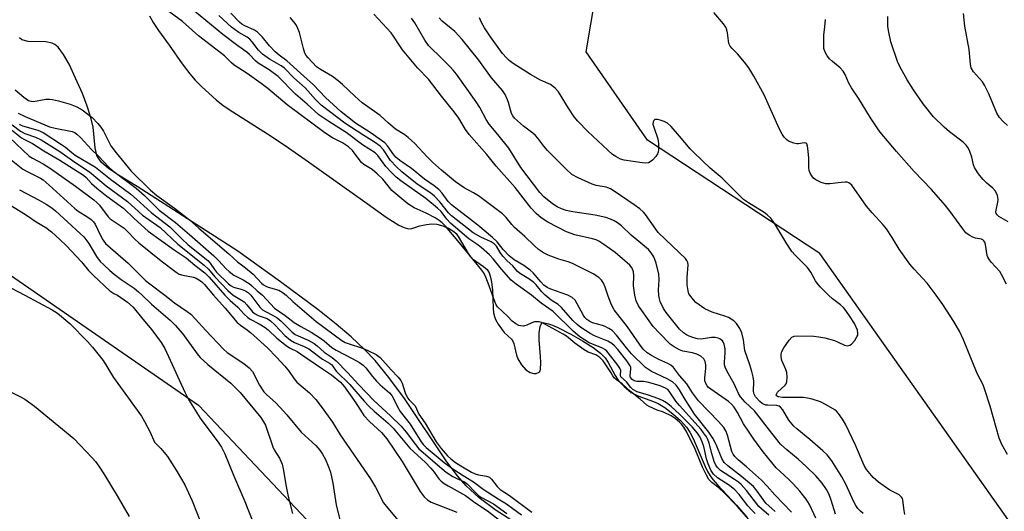
# Model space of a CAD drawing. Units: inches. Extents: x 1159771 to 1165771, y 545460 to 549460.
# Drawn here: x 1163809 to 1164094, y 545937 to 546080 of the extents above; entities that cross this region are included whole.
import ezdxf

# ---------------------------------------------------------------- set-up
doc = ezdxf.new("R2010")
doc.units = ezdxf.units.IN
doc.header["$MEASUREMENT"] = 0
for name, color, linetype in [('HYDRO-Stream Poly Centerlines', 142, 'Continuous'), ('HYDRO-Water Body', 4, 'Continuous'), ('NTRL-Pasture Land', 2, 'Continuous'), ('Undefined', 1, 'Continuous')]:
    doc.layers.add(name, color=color, linetype=linetype)

msp = doc.modelspace()

# ---------------------------------------------------------------- linework, layer by layer
at = {"layer": 'HYDRO-Stream Poly Centerlines'}
for points in [[(1163846.52, 546080.83), (1163847.65, 546078.92), (1163849.19, 546076.65), (1163852.29, 546072.34), (1163856.02, 546066.97), (1163858.22, 546064.06), (1163859.79, 546062.28), (1163861.72, 546060.32), (1163865.87, 546056.5), (1163867.91, 546054.92), (1163870.65, 546053.03), (1163880.69, 546046.72), (1163885.79, 546043.31), (1163892.57, 546038.63), (1163908.89, 546027.01), (1163915.07, 546022.61), (1163918.73, 546020.32), (1163920.3, 546019.58), (1163921.58, 546019.21), (1163922.49, 546019.32), (1163924.79, 546020.1), (1163926.7, 546020.52), (1163928.29, 546020.7), (1163929.76, 546020.54), (1163931.44, 546020.06), (1163933.07, 546019.38), (1163934.62, 546018.47), (1163935.3, 546017.83), (1163935.95, 546016.99), (1163938.8, 546012.09), (1163939.41, 546011.21), (1163940.05, 546010.53), (1163943.28, 546008.36), (1163944.32, 546007.46), (1163944.85, 546006.49), (1163945.24, 546005.22), (1163945.51, 546003.82), (1163945.8, 546001.6), (1163946.02, 545996.16), (1163946.15, 545994.92), (1163946.38, 545993.88), (1163946.75, 545992.98), (1163947.51, 545991.61), (1163948.41, 545990.3), (1163949.27, 545989.26), (1163951.36, 545987.33), (1163951.65, 545986.88), (1163952, 545986.02), (1163952.81, 545982.67), (1163953.17, 545981.58), (1163954.2, 545979.91), (1163955.5, 545978.43), (1163956.77, 545977.65), (1163957.79, 545977.33), (1163958.45, 545977.4), (1163959.39, 545977.76), (1163959.54, 545977.94), (1163959.73, 545978.49), (1163959.79, 545980.56), (1163959.74, 545982.29), (1163959.34, 545987.1), (1163959.34, 545989.13), (1163959.64, 545991), (1163959.89, 545991.66), (1163960.21, 545992.03), (1163960.84, 545992.04), (1163962.01, 545991.76), (1163963.23, 545991.36), (1163964.53, 545990.79), (1163968.48, 545988.71), (1163971.94, 545986.8), (1163975.03, 545984.86), (1163977.14, 545983.26), (1163978.48, 545981.91), (1163979.36, 545980.57), (1163981.35, 545976.8), (1163982.22, 545975.42), (1163982.99, 545974.53), (1163983.98, 545973.56), (1163985.98, 545971.91), (1163986.71, 545971.48), (1163987.87, 545970.94), (1163992.49, 545969.26), (1163993.84, 545968.67), (1163995.69, 545967.55), (1163998.03, 545965.74), (1164000.25, 545963.73), (1164001.99, 545961.84), (1164002.98, 545960.37), (1164003.93, 545958.59), (1164007.4, 545950.49), (1164008.11, 545949.03), (1164008.83, 545947.8), (1164009.66, 545946.67), (1164010.97, 545945.12), (1164016.47, 545939.28), (1164019.49, 545935.76)], [(1163952.52, 545934.11), (1163946.92, 545937.74), (1163941.97, 545941.4), (1163938.21, 545944.82), (1163935.72, 545947.73), (1163932.67, 545951.85), (1163920.4, 545970.14), (1163915.85, 545976.16), (1163911.84, 545981.09), (1163908.78, 545984.34), (1163904.95, 545987.93), (1163900.62, 545991.63), (1163895.26, 545995.91), (1163884.49, 546003.92), (1163872.1, 546012.75), (1163842.96, 546031.45), (1163837.56, 546034.71), (1163834.68, 546036.68), (1163832.62, 546038.53), (1163831.77, 546039.62), (1163831.36, 546040.45), (1163830.86, 546042.65), (1163830.28, 546048.61), (1163829.62, 546051.46), (1163828.56, 546054.73), (1163827.16, 546058.34), (1163825.65, 546061.72), (1163823.28, 546066.84), (1163821.7, 546069.71), (1163820.15, 546071.75), (1163819.19, 546072.57), (1163818.44, 546072.96), (1163816.54, 546073.28), (1163811.45, 546073.42), (1163809.65, 546073.89), (1163808.89, 546074.46)]]:
    msp.add_lwpolyline(points, dxfattribs=at)
at = {"layer": 'HYDRO-Water Body'}
for points in [[(1163846.52, 546080.83, 0), (1163847.65, 546078.92, 0), (1163849.19, 546076.65, 0), (1163852.29, 546072.34, 0), (1163856.02, 546066.97, 0), (1163858.22, 546064.06, 0), (1163859.79, 546062.28, 0), (1163861.72, 546060.32, 0), (1163865.87, 546056.5, 0), (1163867.91, 546054.92, 0), (1163870.65, 546053.03, 0), (1163880.69, 546046.72, 0), (1163885.79, 546043.31, 0), (1163892.57, 546038.63, 0), (1163908.89, 546027.01, 0), (1163915.07, 546022.61, 0), (1163918.73, 546020.32, 0), (1163920.3, 546019.58, 0), (1163921.58, 546019.21, 0), (1163922.49, 546019.32, 0), (1163924.79, 546020.1, 0), (1163926.7, 546020.52, 0), (1163928.29, 546020.7, 0), (1163929.76, 546020.54, 0), (1163931.44, 546020.06, 0), (1163933.07, 546019.38, 0), (1163934.62, 546018.47, 0), (1163935.3, 546017.83, 0), (1163935.95, 546016.99, 0), (1163938.8, 546012.09, 0), (1163939.41, 546011.21, 0), (1163940.05, 546010.53, 0), (1163943.28, 546008.36, 0), (1163944.32, 546007.46, 0), (1163944.85, 546006.49, 0), (1163945.24, 546005.22, 0), (1163945.51, 546003.82, 0), (1163945.8, 546001.6, 0), (1163946.02, 545996.16, 0), (1163946.15, 545994.92, 0), (1163946.38, 545993.88, 0), (1163946.75, 545992.98, 0), (1163947.51, 545991.61, 0), (1163948.41, 545990.3, 0), (1163949.27, 545989.26, 0), (1163951.36, 545987.33, 0), (1163951.65, 545986.88, 0), (1163952, 545986.02, 0), (1163952.81, 545982.67, 0), (1163953.17, 545981.58, 0), (1163954.2, 545979.91, 0), (1163955.5, 545978.43, 0), (1163956.77, 545977.65, 0), (1163957.79, 545977.33, 0), (1163958.45, 545977.4, 0), (1163959.39, 545977.76, 0), (1163959.54, 545977.94, 0), (1163959.73, 545978.49, 0), (1163959.79, 545980.56, 0), (1163959.74, 545982.29, 0), (1163959.34, 545987.1, 0), (1163959.34, 545989.13, 0), (1163959.64, 545991, 0), (1163959.89, 545991.66, 0), (1163960.21, 545992.03, 0), (1163960.84, 545992.04, 0), (1163962.01, 545991.76, 0), (1163963.23, 545991.36, 0), (1163964.53, 545990.79, 0), (1163968.48, 545988.71, 0), (1163971.94, 545986.8, 0), (1163975.03, 545984.86, 0), (1163977.14, 545983.26, 0), (1163978.48, 545981.91, 0), (1163979.36, 545980.57, 0), (1163981.35, 545976.8, 0), (1163982.22, 545975.42, 0), (1163982.99, 545974.53, 0), (1163983.98, 545973.56, 0), (1163985.98, 545971.91, 0), (1163986.71, 545971.48, 0), (1163987.87, 545970.94, 0), (1163992.49, 545969.26, 0), (1163993.84, 545968.67, 0), (1163995.69, 545967.55, 0), (1163998.03, 545965.74, 0), (1164000.25, 545963.73, 0), (1164001.99, 545961.84, 0), (1164002.98, 545960.37, 0), (1164003.93, 545958.59, 0), (1164007.4, 545950.49, 0), (1164008.11, 545949.03, 0), (1164008.83, 545947.8, 0), (1164009.66, 545946.67, 0), (1164010.97, 545945.12, 0), (1164016.47, 545939.28, 0), (1164019.49, 545935.76, 0)], [(1163952.52, 545934.11, 0), (1163946.92, 545937.74, 0), (1163941.97, 545941.4, 0), (1163938.21, 545944.82, 0), (1163935.72, 545947.73, 0), (1163932.67, 545951.85, 0), (1163920.4, 545970.14, 0), (1163915.85, 545976.16, 0), (1163911.84, 545981.09, 0), (1163908.78, 545984.34, 0), (1163904.95, 545987.93, 0), (1163900.62, 545991.63, 0), (1163895.26, 545995.91, 0), (1163884.49, 546003.92, 0), (1163872.1, 546012.75, 0), (1163842.96, 546031.45, 0), (1163837.56, 546034.71, 0), (1163834.68, 546036.68, 0), (1163832.62, 546038.53, 0), (1163831.77, 546039.62, 0), (1163831.36, 546040.45, 0), (1163830.86, 546042.65, 0), (1163830.28, 546048.61, 0), (1163829.62, 546051.46, 0), (1163828.56, 546054.73, 0), (1163827.16, 546058.34, 0), (1163825.65, 546061.72, 0), (1163823.28, 546066.84, 0), (1163821.7, 546069.71, 0), (1163820.15, 546071.75, 0), (1163819.19, 546072.57, 0), (1163818.44, 546072.96, 0), (1163816.54, 546073.28, 0), (1163811.45, 546073.42, 0), (1163809.65, 546073.89, 0), (1163808.89, 546074.46, 0)]]:
    msp.add_polyline3d(points, dxfattribs=at)
at = {"layer": 'NTRL-Pasture Land'}
for points in [[(1164995.58, 546378.76, 0), (1164948.52, 546277.51, 0), (1164896.87, 546144.82, 0), (1164848.62, 546016.92, 0), (1164805.08, 545909.73, 0), (1164777.8, 545877.96, 0), (1164691.03, 545848.56, 0), (1164563.61, 545825.95, 0), (1164439.9, 545801.9, 0), (1164342.46, 545767.24, 0), (1164244.48, 545741.18, 0), (1164205.05, 545760.98, 0), (1164156.55, 545820.9, 0), (1164104.09, 545922.39, 0), (1164040.55, 546012.11, 0), (1163990.7, 546044.89, 0), (1163972.94, 546070.43, 0), (1163978.23, 546101.95, 0), (1164056.74, 546187.19, 0), (1164087.95, 546239.93, 0), (1164081.65, 546356.55, 0)], [(1163806.38, 546005.79, 0), (1163860.77, 545968.21, 0), (1163997.56, 545823.47, 0), (1164005.76, 545791.54, 0), (1163976.78, 545762.5, 0), (1163913.82, 545738.76, 0), (1163884.41, 545731.04, 0), (1163842.38, 545709.12, 0), (1163825.54, 545690.86, 0), (1163820.61, 545670.62, 0), (1163764.38, 545726.56, 0)]]:
    msp.add_polyline3d(points, dxfattribs=at)
at = {"layer": 'Undefined'}
for points, elevation in [([(1163945.83, 546000), (1163944.86, 546002.73), (1163943.89, 546005.2), (1163943.39, 546006.25), (1163942.78, 546007.23), (1163936.33, 546015.15), (1163932.23, 546019.99), (1163931.31, 546020.98), (1163930.43, 546021.66), (1163929.26, 546022.38), (1163926.6, 546023.74), (1163923.15, 546025.28), (1163921.38, 546026.41), (1163916.75, 546030.35), (1163916.02, 546031.14), (1163914.13, 546033.55), (1163912.5, 546035.17), (1163911.06, 546036.35), (1163908.64, 546037.85), (1163907.96, 546038.41), (1163907.21, 546039.29), (1163905.28, 546041.88), (1163904.18, 546042.99), (1163902.46, 546044.08), (1163899.49, 546045.58), (1163897.33, 546046.98), (1163886.44, 546055.1), (1163880.77, 546059.81), (1163878.9, 546061.26), (1163874.85, 546064.21), (1163871.07, 546066.57), (1163870.31, 546067.21), (1163869.09, 546068.54), (1163868.31, 546069.25), (1163860.71, 546075.08), (1163856.09, 546079.19), (1163849.69, 546083.95)], 188), ([(1163957.15, 546000), (1163952.69, 546003.19), (1163951.26, 546004.4), (1163948.44, 546007.54), (1163946.04, 546010.55), (1163944.97, 546011.66), (1163942.61, 546013.82), (1163941.3, 546014.81), (1163939.01, 546016.34), (1163933.82, 546020.8), (1163932.67, 546022.02), (1163931.01, 546024.19), (1163929.97, 546025.21), (1163926.52, 546028.02), (1163919.27, 546033.11), (1163917.97, 546034.2), (1163916.38, 546035.72), (1163914.95, 546037.25), (1163912.64, 546040.45), (1163911.87, 546041.22), (1163908.19, 546043.52), (1163903.49, 546047.1), (1163898.44, 546050.23), (1163895.59, 546052.17), (1163892.18, 546055.3), (1163888.84, 546058.22), (1163883.79, 546063.33), (1163881.16, 546065.2), (1163877.99, 546067.12), (1163877.23, 546067.8), (1163875.55, 546069.65), (1163874.78, 546070.34), (1163872.11, 546072.19), (1163867.83, 546075.47), (1163859.61, 546082.17)], 190), ([(1163961.13, 546000), (1163960.13, 546000.97), (1163958.47, 546003.06), (1163957.78, 546003.74), (1163956.4, 546004.71), (1163953.94, 546006.18), (1163953.11, 546006.83), (1163951.73, 546008.55), (1163950.06, 546009.99), (1163948.85, 546011.27), (1163948.06, 546012.35), (1163946.97, 546014.22), (1163946.35, 546014.91), (1163945.43, 546015.48), (1163942.43, 546016.77), (1163940.25, 546018.03), (1163933.99, 546022.97), (1163933.08, 546023.88), (1163930.6, 546027.05), (1163929.05, 546028.64), (1163927.95, 546029.5), (1163924.05, 546032.14), (1163919.62, 546035.76), (1163917.94, 546037.27), (1163916.32, 546038.99), (1163914.33, 546042.08), (1163913.34, 546043.15), (1163911.67, 546044.34), (1163908.56, 546046.22), (1163903.12, 546049.78), (1163896.24, 546054.99), (1163894.59, 546056.62), (1163891.63, 546060.02), (1163888.36, 546062.92), (1163885.6, 546065.68), (1163884.63, 546066.41), (1163881.32, 546068.27), (1163879.25, 546069.76), (1163878.07, 546070.94), (1163876.33, 546073.28), (1163875.57, 546074.14), (1163874.87, 546074.65), (1163872.42, 546076.07), (1163870.29, 546077.59), (1163866.64, 546080.97)], 192), ([(1163967.69, 546000), (1163962.71, 546001.72), (1163961.69, 546002.28), (1163960.74, 546002.97), (1163959.8, 546003.9), (1163957.59, 546006.49), (1163956.77, 546007.27), (1163954.94, 546008.64), (1163952.09, 546010.3), (1163950.72, 546011.43), (1163948.89, 546013.27), (1163947.16, 546015.5), (1163945.85, 546016.75), (1163941.6, 546020.24), (1163934.01, 546026.15), (1163933.06, 546027.14), (1163931.26, 546029.54), (1163930.28, 546030.59), (1163928.98, 546031.62), (1163926.2, 546033.59), (1163922.44, 546036.67), (1163919.06, 546039.04), (1163917.97, 546039.9), (1163917.25, 546040.65), (1163915.47, 546043.26), (1163914.7, 546044.07), (1163910.42, 546047.08), (1163906.17, 546049.84), (1163903.87, 546051.58), (1163902.05, 546053.12), (1163897.52, 546057.21), (1163894.01, 546060.91), (1163891.24, 546063.35), (1163887.33, 546067), (1163886.32, 546067.86), (1163884.08, 546069.48), (1163882.96, 546070.44), (1163881.31, 546072.15), (1163879.23, 546074.69), (1163877.84, 546076.1), (1163876.91, 546076.72), (1163873.98, 546078.01), (1163873.28, 546078.47), (1163872.66, 546079.02), (1163870.14, 546081.61)], 194), ([(1163979.23, 546000), (1163978.44, 546002.39), (1163978, 546003.49), (1163977.43, 546004.38), (1163976.61, 546005.12), (1163974.94, 546006.21), (1163969.02, 546009.17), (1163967.77, 546009.66), (1163965, 546010.44), (1163961.95, 546011.63), (1163960.63, 546012.28), (1163959.21, 546013.27), (1163957.86, 546014.36), (1163955.19, 546017), (1163952.24, 546019.58), (1163951.4, 546020.49), (1163949.81, 546022.5), (1163948.7, 546023.56), (1163941.79, 546028.75), (1163940.3, 546029.65), (1163937.61, 546031.07), (1163935.12, 546032.82), (1163931.12, 546036.19), (1163928.49, 546038.53), (1163926.93, 546040.08), (1163923.35, 546043.9), (1163921.41, 546045.67), (1163920.49, 546046.38), (1163917.8, 546048.1), (1163915.61, 546049.89), (1163913.33, 546052.01), (1163908.14, 546055.71), (1163905.97, 546057.65), (1163902.47, 546061), (1163901.14, 546062.09), (1163899.51, 546063.27), (1163896.07, 546065.3), (1163894.91, 546066.12), (1163892.46, 546068.72), (1163891.96, 546069.33), (1163891.56, 546070.02), (1163891.1, 546071.42), (1163889.94, 546076.06), (1163889.54, 546077.16), (1163889.02, 546078.21), (1163888.38, 546079.1), (1163887.3, 546080.35)], 196), ([(1163987.09, 546000), (1163986.62, 546002.73), (1163986.75, 546005.68), (1163986.67, 546006.82), (1163986.31, 546007.86), (1163985.63, 546008.75), (1163981.33, 546012.36), (1163978.04, 546014.72), (1163976.59, 546015.66), (1163975.85, 546016.02), (1163974.81, 546016.37), (1163969.64, 546017.5), (1163967.26, 546018.39), (1163961.85, 546021.15), (1163959.98, 546022.4), (1163958.44, 546023.64), (1163957.03, 546025.16), (1163952.39, 546031.19), (1163946.89, 546037.37), (1163944.18, 546040.72), (1163939.13, 546046.5), (1163938.07, 546047.96), (1163936.14, 546051.22), (1163934.78, 546053.11), (1163931.04, 546057.63), (1163927.33, 546062.51), (1163924.16, 546065.82), (1163919.84, 546071.04), (1163918.8, 546072.45), (1163917.17, 546075.01), (1163916.5, 546075.93), (1163911.5, 546081.37)], 198), ([(1163993.95, 546000), (1163993.91, 546001.43), (1163994.06, 546004.57), (1163993.99, 546006.15), (1163993.23, 546009.28), (1163992.87, 546010.39), (1163992.52, 546011.14), (1163991.79, 546012.28), (1163990.98, 546013.21), (1163986, 546017.42), (1163983.14, 546020.11), (1163982.02, 546020.97), (1163981.05, 546021.56), (1163979.99, 546022.03), (1163978.63, 546022.49), (1163975.59, 546023.14), (1163969.12, 546024.11), (1163967.2, 546024.56), (1163965.86, 546025), (1163964.58, 546025.6), (1163963.21, 546026.5), (1163960.67, 546028.52), (1163959.51, 546029.72), (1163954.09, 546036.94), (1163950.56, 546042.57), (1163947.41, 546046.5), (1163944.88, 546049.47), (1163944.04, 546050.85), (1163942.16, 546054.3), (1163941.1, 546056.01), (1163935.38, 546064.02), (1163934.51, 546065.16), (1163933.54, 546066.22), (1163930.45, 546069.27), (1163928.25, 546071.28), (1163927.37, 546072.24), (1163926.29, 546073.8), (1163923.33, 546078.83), (1163922.44, 546080.22)], 200), ([(1164000, 546012.27), (1163993.81, 546018.2), (1163993.1, 546019.1), (1163990.13, 546023.35), (1163989.56, 546024), (1163988.46, 546024.97), (1163986.84, 546026.2), (1163981.06, 546030.16), (1163980.05, 546030.78), (1163978.74, 546031.28), (1163975.81, 546031.8), (1163974.66, 546032.1), (1163970.6, 546033.99), (1163968.78, 546034.99), (1163967.13, 546036.48), (1163961.8, 546041.91), (1163960.67, 546043.17), (1163958.96, 546045.49), (1163958.27, 546046.23), (1163957.48, 546046.9), (1163954.79, 546048.89), (1163952.21, 546051.22), (1163951.69, 546051.89), (1163951.32, 546052.63), (1163950.51, 546055.74), (1163950.23, 546056.55), (1163949.48, 546058.06), (1163948.75, 546059.25), (1163945.59, 546062.92), (1163941.93, 546068.07), (1163937.09, 546074.04), (1163934.93, 546076.27), (1163931.3, 546079.31), (1163930.39, 546080.27)], 202), ([(1164000, 546046.01), (1163997.54, 546048.87), (1163996.53, 546049.78), (1163995.55, 546050.29), (1163994.42, 546050.69), (1163993.6, 546050.88), (1163992.88, 546050.84), (1163992.54, 546050.58), (1163992.33, 546050.18), (1163992.29, 546049.46), (1163992.5, 546048.68), (1163993.72, 546045.29), (1163993.91, 546043.88), (1163993.94, 546042.18), (1163993.84, 546041.38), (1163993.64, 546040.88), (1163993.15, 546040.18), (1163992.14, 546039.13), (1163991.47, 546038.6), (1163990.99, 546038.35), (1163990.24, 546038.23), (1163989.16, 546038.29), (1163983.95, 546039.05), (1163982.86, 546039.42), (1163981.5, 546040.15), (1163980.61, 546040.76), (1163979.27, 546041.94), (1163973.41, 546047.43), (1163970.57, 546050.35), (1163969.52, 546051.67), (1163967.89, 546054.09), (1163964.92, 546058.87), (1163963.97, 546059.95), (1163962.6, 546060.98), (1163959.73, 546062.27), (1163956.86, 546063.84), (1163951.82, 546067.09), (1163950.64, 546067.97), (1163949.86, 546068.7), (1163948.79, 546069.98), (1163945.24, 546074.79), (1163943.51, 546077.4), (1163942.66, 546078.92), (1163942.11, 546080.25)], 204), ([(1164074.26, 546000), (1164071.69, 546003.46), (1164067.9, 546007.52), (1164066.65, 546009), (1164063.57, 546013.32), (1164061.56, 546016.72), (1164059.9, 546019.2), (1164058.95, 546020.34), (1164055.74, 546023.83), (1164054.14, 546025.74), (1164049.81, 546031.87), (1164049.41, 546032.25), (1164048.98, 546032.51), (1164048.51, 546032.68), (1164047.95, 546032.74), (1164046.79, 546032.66), (1164043.53, 546032.21), (1164042.37, 546032.2), (1164040.97, 546032.59), (1164039.39, 546033.36), (1164038.78, 546033.92), (1164038.27, 546034.59), (1164037.84, 546035.31), (1164037.53, 546036.08), (1164037.41, 546036.87), (1164037.38, 546039.65), (1164037.24, 546041.72), (1164037.06, 546043.12), (1164036.82, 546043.79), (1164036.51, 546044.04), (1164036.09, 546044.11), (1164034.46, 546043.83), (1164033.94, 546043.82), (1164033.09, 546043.97), (1164032.26, 546044.25), (1164031.48, 546044.62), (1164031.03, 546044.94), (1164030.3, 546045.7), (1164029.68, 546046.57), (1164028.83, 546048.23), (1164024.44, 546058.02), (1164021.52, 546063.36), (1164020.03, 546065.81), (1164018.82, 546067.43), (1164016.8, 546069.89), (1164015.1, 546071.48), (1164014.62, 546072.09), (1164014.3, 546072.8), (1164013.87, 546075.91), (1164013.66, 546076.77), (1164013.35, 546077.57), (1164012.72, 546078.51), (1164009.94, 546081.84)], 206), ([(1164094.58, 546003.19), (1164093.21, 546005.98), (1164092.65, 546006.91), (1164090.19, 546009.59), (1164089.47, 546010.5), (1164089.18, 546010.99), (1164088.99, 546011.53), (1164088.51, 546014.71), (1164088.32, 546015.39), (1164088.11, 546015.78), (1164087.82, 546016.04), (1164087.43, 546016.22), (1164085.66, 546016.53), (1164084.84, 546016.83), (1164083.8, 546017.38), (1164082.87, 546018.1), (1164081.94, 546019.25), (1164078.36, 546024.25), (1164076.92, 546026.03), (1164072.89, 546030.6), (1164067.89, 546035.79), (1164062.76, 546041.61), (1164058.04, 546047.23), (1164057.18, 546048.41), (1164055.26, 546051.33), (1164051.82, 546056.98), (1164049.75, 546060.06), (1164048.91, 546061.55), (1164047.89, 546063.89), (1164047.36, 546064.84), (1164046.44, 546065.84), (1164044.23, 546067.61), (1164043.41, 546068.38), (1164042.69, 546069.32), (1164042.11, 546070.34), (1164041.79, 546071.43), (1164041.71, 546073.46), (1164041.75, 546075.21), (1164042.08, 546077.7), (1164042.24, 546079.75)], 208), ([(1164095.14, 546021.26), (1164092.39, 546022.81), (1164091.89, 546023.3), (1164091.67, 546023.68), (1164091.57, 546024.16), (1164091.59, 546024.67), (1164092.14, 546026.91), (1164092.24, 546027.75), (1164092.03, 546028.84), (1164091.44, 546030.12), (1164090.7, 546030.98), (1164088.9, 546032.47), (1164087.89, 546033.46), (1164086.78, 546034.72), (1164086.12, 546035.67), (1164085.4, 546036.94), (1164085.06, 546037.73), (1164084.55, 546039.91), (1164083.98, 546041.58), (1164083.5, 546042.66), (1164082.97, 546043.46), (1164082.11, 546044.25), (1164078.09, 546047.28), (1164076.56, 546048.6), (1164073.53, 546051.62), (1164070.53, 546055.36), (1164067.68, 546059.45), (1164065.83, 546062.37), (1164064.39, 546064.94), (1164063.22, 546067.35), (1164061.14, 546073.37), (1164060.55, 546076.13), (1164060.32, 546077.8), (1164060.26, 546080.65)], 210), ([(1164094.9, 546049.15), (1164093.59, 546050.34), (1164092.6, 546051.42), (1164091.85, 546052.67), (1164089.51, 546058.28), (1164088.3, 546060.8), (1164087.67, 546061.72), (1164085.12, 546064.69), (1164084.44, 546065.83), (1164084.17, 546066.88), (1164083.78, 546071.13), (1164082.61, 546077.87), (1164082.15, 546081.55)], 212), ([(1163807.65, 546059.43), (1163810.18, 546057.34), (1163811.54, 546056.38), (1163812.22, 546056.15), (1163813.03, 546056.1), (1163816.54, 546056.71), (1163817.67, 546056.76), (1163818.51, 546056.69), (1163820.21, 546056.3), (1163823.59, 546055.33), (1163825.5, 546054.52), (1163827.07, 546053.67), (1163829.93, 546051.41), (1163831.65, 546049.72), (1163832.49, 546048.63), (1163833.24, 546047.46), (1163835.41, 546043.28), (1163836.91, 546041.2), (1163841.3, 546035.92), (1163846.82, 546030.43), (1163848.71, 546028.91), (1163853.8, 546025.22), (1163858.16, 546021.79), (1163860.81, 546019.4), (1163869.57, 546011.95), (1163872.04, 546009.69), (1163874.38, 546007.92), (1163876.58, 546006.12), (1163879.01, 546003.54), (1163879.61, 546003), (1163880.22, 546002.59), (1163880.89, 546002.3), (1163883.99, 546001.51), (1163885.29, 546000.75), (1163886.12, 546000)], 188), ([(1163808.53, 546052.67), (1163810.55, 546051.7), (1163817.6, 546048.78), (1163819.28, 546048.33), (1163824.15, 546047.34), (1163824.93, 546047.06), (1163825.58, 546046.66), (1163826.64, 546045.66), (1163829.79, 546042.13), (1163831.85, 546040.22), (1163834.81, 546037.07), (1163835.84, 546036.08), (1163842.69, 546030.96), (1163845.08, 546028.88), (1163849.34, 546024.64), (1163854.07, 546021.06), (1163858.19, 546017.61), (1163865.21, 546011.4), (1163866.58, 546010.05), (1163868.76, 546007.64), (1163869.6, 546006.86), (1163871.02, 546005.81), (1163873.72, 546004.45), (1163875.43, 546003.39), (1163876.1, 546002.85), (1163877.75, 546001.26), (1163879.25, 546000)], 190), ([(1163806.86, 546049.33), (1163809.21, 546047.51), (1163810.5, 546046.85), (1163813.59, 546045.78), (1163815.23, 546044.94), (1163820.62, 546041.56), (1163824.97, 546038.51), (1163829.24, 546035.74), (1163832.2, 546033.2), (1163834.07, 546031.7), (1163840.22, 546027.14), (1163843.45, 546024.11), (1163844.56, 546023.17), (1163849.63, 546019.61), (1163854.79, 546014.79), (1163862.37, 546008.73), (1163863.62, 546007.54), (1163865.47, 546005.33), (1163867.38, 546003.31), (1163869.28, 546001.37), (1163870.76, 546000)], 194), ([(1163808.81, 546049.54), (1163809.81, 546049.04), (1163814.21, 546047.8), (1163815.8, 546047.09), (1163821.13, 546043.67), (1163822.22, 546042.84), (1163824.05, 546041.28), (1163825.08, 546040.55), (1163830.89, 546037.09), (1163835.27, 546033.64), (1163841.21, 546029.23), (1163842.85, 546027.84), (1163847.05, 546023.93), (1163852.43, 546019.79), (1163856.04, 546016.2), (1163857.7, 546014.71), (1163859.66, 546013.01), (1163863.42, 546010.05), (1163864.1, 546009.3), (1163865.37, 546007.43), (1163865.95, 546006.72), (1163869.47, 546003.26), (1163870.21, 546002.73), (1163870.86, 546002.38), (1163873.43, 546001.66), (1163874.39, 546001.24), (1163875.22, 546000.67), (1163875.85, 546000)], 192), ([(1163806.01, 546045.61), (1163811.72, 546040.23), (1163812.7, 546039.62), (1163815.77, 546038.02), (1163817.94, 546036.69), (1163825.14, 546031.59), (1163830.48, 546027.6), (1163831.34, 546026.87), (1163832.09, 546026.1), (1163834.59, 546022.71), (1163835.16, 546022.1), (1163839.2, 546019.38), (1163840.22, 546018.47), (1163842.21, 546016.34), (1163843.46, 546015.16), (1163849.93, 546009.92), (1163854.24, 546006.73), (1163855.18, 546006.15), (1163856.22, 546005.8), (1163859.33, 546005.24), (1163860.08, 546004.94), (1163861.02, 546004.41), (1163861.68, 546003.91), (1163862.48, 546003.09), (1163865.07, 546000)], 198), ([(1163806.64, 546047.84), (1163809.52, 546045.58), (1163810.23, 546045.15), (1163812.73, 546043.88), (1163815.96, 546041.8), (1163820.61, 546039.12), (1163827.49, 546034.71), (1163828.22, 546034.07), (1163829.76, 546032.36), (1163831.29, 546031.01), (1163834.2, 546028.7), (1163839.14, 546025.13), (1163842.11, 546022.22), (1163846.17, 546018.58), (1163853.75, 546013.1), (1163857.14, 546010.83), (1163859.72, 546008.68), (1163862.6, 546006.51), (1163863.88, 546005.22), (1163868.39, 546000)], 196), ([(1164043.12, 546000), (1164040.72, 546002.43), (1164039.79, 546003.48), (1164039.32, 546004.2), (1164037.96, 546006.68), (1164037.05, 546008), (1164033.45, 546011.6), (1164032.52, 546012.68), (1164031.04, 546014.84), (1164027.61, 546020.67), (1164027.11, 546021.39), (1164026.37, 546022.27), (1164025.34, 546023.29), (1164024.5, 546023.96), (1164019.92, 546026.73), (1164018.54, 546027.75), (1164012.37, 546033.88), (1164008.89, 546036.78), (1164004.1, 546041.28), (1164003.08, 546042.37), (1164000, 546046.01)], 204), ([(1163806, 546039.53), (1163809.94, 546036.51), (1163811.51, 546035.64), (1163814.98, 546033.92), (1163815.77, 546033.42), (1163817.57, 546031.89), (1163824.92, 546025.13), (1163825.94, 546024.36), (1163828.7, 546022.61), (1163829.65, 546021.91), (1163830.31, 546021.24), (1163830.8, 546020.53), (1163831.63, 546018.97), (1163832.87, 546016.3), (1163833.32, 546015.62), (1163833.86, 546015), (1163840.43, 546009.29), (1163844.22, 546005.4), (1163845.42, 546004.31), (1163846.69, 546003.26), (1163851.03, 546000)], 200), ([(1163808.96, 546030.47), (1163814.63, 546027.49), (1163816.61, 546026.35), (1163818.28, 546025.29), (1163819.39, 546024.41), (1163826.53, 546017.89), (1163827.56, 546016.87), (1163828.97, 546014.97), (1163831.24, 546011.22), (1163832.32, 546009.81), (1163833.33, 546008.76), (1163835.04, 546007.17), (1163836.36, 546006.08), (1163838.4, 546004.55), (1163842.09, 546002.1), (1163843.42, 546001.01), (1163844.49, 546000)], 202), ([(1163804.26, 546027.3), (1163811.01, 546023.16), (1163813.8, 546021.29), (1163816.54, 546019.57), (1163818.21, 546018.35), (1163820.63, 546016.17), (1163822.44, 546014.38), (1163826.87, 546009.64), (1163828.89, 546007.21), (1163830.35, 546005.76), (1163835.06, 546001.31), (1163836.27, 546000.49), (1163837.35, 546000)], 204), ([(1164002.95, 546000), (1164002.72, 546000.45), (1164002.45, 546001.32), (1164002.18, 546003.05), (1164002.21, 546005.12), (1164002.44, 546008.83), (1164002.37, 546009.47), (1164002.13, 546010.05), (1164001.69, 546010.66), (1164000, 546012.27)], 202), ([(1163802.09, 546004.41), (1163810.49, 546000)], 206), ([(1163810.49, 546000), (1163818.4, 545995.77), (1163819.92, 545994.84), (1163823.46, 545991.83), (1163828.63, 545986.6), (1163830.04, 545985.03), (1163833.11, 545981.15), (1163836.11, 545976.22), (1163844.21, 545964.99), (1163845.09, 545963.52), (1163846.72, 545960.43), (1163848, 545957.51), (1163849.86, 545955.62), (1163851.73, 545953.31), (1163854.32, 545949.41), (1163856.81, 545945.13), (1163858.89, 545940.51), (1163861.78, 545933.15)], 206), ([(1163837.35, 546000), (1163840.19, 545998.02), (1163841.84, 545996.51), (1163844.6, 545993.04), (1163847.21, 545990), (1163849.99, 545986.29), (1163851.02, 545984.56), (1163856.75, 545971.96), (1163857.81, 545969.81), (1163861.22, 545964.42), (1163863.42, 545961.42), (1163866.43, 545957.51), (1163867.41, 545956.06), (1163868.4, 545954.09), (1163870.86, 545947.98), (1163874.18, 545940.31), (1163879.53, 545926.68)], 204), ([(1163844.49, 546000), (1163847.1, 545997.44), (1163852.5, 545992.76), (1163854.03, 545991.35), (1163856.16, 545988.92), (1163860.37, 545983.08), (1163861.25, 545981.96), (1163863.45, 545979.93), (1163870.08, 545974.55), (1163871.3, 545973.45), (1163872.78, 545971.82), (1163878.76, 545964.64), (1163879.59, 545963.41), (1163880.11, 545962.37), (1163882.24, 545956.11), (1163882.68, 545955.24), (1163884.22, 545952.85), (1163884.93, 545951.15), (1163885.25, 545949.78), (1163886.12, 545944.65), (1163886.7, 545941.78), (1163887.91, 545936.9)], 202), ([(1163851.03, 546000), (1163853.85, 545997.8), (1163857.5, 545995.33), (1163858.53, 545994.5), (1163859.87, 545993.13), (1163862.9, 545989.79), (1163868.02, 545984.45), (1163869.07, 545983.45), (1163873.89, 545980.23), (1163875.45, 545979.03), (1163876.37, 545977.9), (1163878.38, 545973.97), (1163879.62, 545972.08), (1163880.49, 545971.17), (1163883, 545968.93), (1163884.39, 545967.48), (1163886.33, 545965.36), (1163890.49, 545960.39), (1163894.67, 545956.56), (1163895.9, 545955.2), (1163896.66, 545954.03), (1163897.48, 545952.51), (1163898.38, 545950.39), (1163898.95, 545948.77), (1163899.59, 545945.62), (1163900.62, 545939.41), (1163900.99, 545937.72), (1163902.38, 545932.39)], 200), ([(1163865.07, 546000), (1163868.47, 545996.23), (1163871.96, 545992.09), (1163872.87, 545991.31), (1163874.91, 545989.91), (1163875.83, 545989.19), (1163880.7, 545984.77), (1163883.34, 545982.13), (1163885.72, 545979.45), (1163887, 545977.91), (1163888.46, 545975.84), (1163889.25, 545974.88), (1163892.84, 545971.73), (1163894.68, 545969.85), (1163896.24, 545967.82), (1163899.49, 545963.26), (1163901.8, 545959.58), (1163910.56, 545946.92), (1163912, 545944.45), (1163914.29, 545939.98), (1163915.53, 545938.38), (1163919.53, 545933.69)], 198), ([(1163868.39, 546000), (1163869.88, 545998.49), (1163872.18, 545996.55), (1163873.99, 545994.52), (1163875, 545993.58), (1163875.66, 545993.13), (1163878.34, 545991.76), (1163880.04, 545990.72), (1163880.93, 545990), (1163883.42, 545987.59), (1163886.08, 545985.43), (1163887.06, 545984.82), (1163889.33, 545983.69), (1163890.31, 545983.09), (1163896.61, 545978.68), (1163899.25, 545977.02), (1163901.87, 545974.81), (1163902.97, 545973.5), (1163905.81, 545969.56), (1163906.78, 545968.12), (1163908.08, 545965.95), (1163908.61, 545965.25), (1163910.22, 545963.49), (1163913.73, 545960.28), (1163915.25, 545958.43), (1163919.69, 545951.95), (1163924.92, 545943.22), (1163926.09, 545941.66), (1163927.16, 545940.72), (1163928.14, 545940.13), (1163935.55, 545937.24)], 196), ([(1163870.76, 546000), (1163873.23, 545998.61), (1163873.93, 545998.1), (1163874.77, 545997.28), (1163876.4, 545995.19), (1163877.13, 545994.58), (1163878.04, 545994.12), (1163880.64, 545993.23), (1163881.62, 545992.64), (1163882.87, 545991.48), (1163885.77, 545988.37), (1163887.38, 545987.04), (1163888.58, 545986.36), (1163891.32, 545985.18), (1163892.69, 545984.48), (1163896.63, 545981.53), (1163898.63, 545980.36), (1163899.22, 545979.93), (1163899.57, 545979.55), (1163900.58, 545978.06), (1163904.58, 545974.19), (1163908.67, 545969.36), (1163910.01, 545967.89), (1163911.59, 545966.43), (1163915.64, 545962.99), (1163917.1, 545961.56), (1163921.96, 545955.79), (1163926.42, 545951.59), (1163928, 545949.93), (1163928.92, 545948.82), (1163930.33, 545946.89), (1163930.99, 545946.19), (1163931.85, 545945.55), (1163933, 545944.83), (1163938.03, 545942.1), (1163940.73, 545940.04), (1163944.42, 545937.62), (1163951, 545932.56)], 194), ([(1163875.85, 546000), (1163878.55, 545996.56), (1163879.31, 545995.79), (1163880.11, 545995.27), (1163882.2, 545994.28), (1163883.53, 545993.44), (1163884.66, 545992.46), (1163887.88, 545989.34), (1163888.72, 545988.69), (1163889.6, 545988.24), (1163892.53, 545987.05), (1163894.24, 545986.02), (1163895.14, 545985.34), (1163897.1, 545983.56), (1163899.47, 545981.95), (1163900.58, 545981.04), (1163903.92, 545977.66), (1163907.11, 545974.06), (1163911.5, 545969.56), (1163916.33, 545965.13), (1163919.4, 545962.09), (1163920.82, 545960.43), (1163923.52, 545956.79), (1163924.55, 545955.6), (1163931.15, 545949.87), (1163932.46, 545948.83), (1163934.34, 545947.61), (1163935.52, 545947), (1163937.74, 545946.05), (1163938.61, 545945.33), (1163940.8, 545943.01), (1163941.8, 545942.09), (1163942.69, 545941.51), (1163946.17, 545939.61), (1163950.01, 545936.88)], 192), ([(1163879.25, 546000), (1163882.78, 545996.24), (1163885.8, 545994.11), (1163888.48, 545992.11), (1163890.34, 545990.92), (1163893.32, 545989.28), (1163896.02, 545987.6), (1163897.15, 545986.79), (1163899.39, 545984.91), (1163900.57, 545984.1), (1163905.44, 545981.65), (1163907.37, 545980.53), (1163908.4, 545979.82), (1163909.21, 545979), (1163911.1, 545976.47), (1163912.24, 545975.16), (1163913.31, 545974.12), (1163916.03, 545971.78), (1163916.73, 545971.02), (1163917.12, 545970.36), (1163918.23, 545967.89), (1163919.12, 545966.35), (1163922.04, 545962.74), (1163925.23, 545957.6), (1163925.88, 545956.69), (1163926.61, 545955.92), (1163931.88, 545951.66), (1163934.41, 545949.8), (1163937.31, 545947.83), (1163940.3, 545946.02), (1163943.19, 545943.88), (1163947.48, 545941.13), (1163949.89, 545939.68), (1163951.77, 545938.35), (1163954.28, 545936.44)], 190), ([(1163886.12, 546000), (1163888.05, 545998.24), (1163894.77, 545992.41), (1163902.28, 545986.96), (1163903.25, 545986.38), (1163904.08, 545986.01), (1163908.26, 545984.66), (1163909.8, 545984.06), (1163912.14, 545982.9), (1163913.29, 545982.04), (1163916.49, 545978.42), (1163918.53, 545976.31), (1163919.3, 545975.35), (1163919.74, 545974.52), (1163920.6, 545971.79), (1163921.26, 545970.36), (1163921.73, 545969.75), (1163923.42, 545967.97), (1163924.57, 545965.64), (1163926.39, 545962.99), (1163929.56, 545957.6), (1163930.99, 545955.69), (1163932.83, 545953.59), (1163933.78, 545952.65), (1163935.16, 545951.59), (1163936.68, 545950.64), (1163939.8, 545948.85), (1163940.83, 545948.38), (1163941.84, 545948.04), (1163944.09, 545947.68), (1163944.97, 545947.35), (1163945.57, 545946.79), (1163947.16, 545944.67), (1163948.09, 545943.79), (1163950.74, 545942.05), (1163957.25, 545937.22)], 188), ([(1164000, 545963.26), (1163998.68, 545964.39), (1163997.59, 545965.08), (1163995.32, 545966.19), (1163993.55, 545966.8), (1163991.22, 545967.82), (1163990.54, 545968.22), (1163988.61, 545969.93), (1163985.77, 545972.19), (1163983.42, 545974.36), (1163981.73, 545975.56), (1163981.09, 545976.12), (1163980.67, 545976.66), (1163980.15, 545977.58), (1163977.84, 545981.01), (1163976.93, 545982.04), (1163975.8, 545982.8), (1163973.55, 545983.57), (1163972.37, 545984.22), (1163969.68, 545986.11), (1163967.26, 545988.12), (1163966.31, 545988.79), (1163961.04, 545991.62), (1163960.03, 545992.08), (1163959.39, 545992.27), (1163958.57, 545992.34), (1163958.02, 545992.27), (1163957.28, 545992.01), (1163955.81, 545991.32), (1163954.8, 545991.08), (1163954.01, 545991.12), (1163953.51, 545991.22), (1163952.59, 545991.69), (1163951.57, 545992.55), (1163950.17, 545993.96), (1163947.34, 545996.61), (1163946.88, 545997.27), (1163946.59, 545997.86), (1163945.83, 546000)], 188), ([(1164000, 545965.59), (1163997.54, 545967.83), (1163996.17, 545968.84), (1163995.02, 545969.53), (1163993.69, 545970.11), (1163990.96, 545971.14), (1163987.69, 545972.08), (1163986.51, 545972.73), (1163985.89, 545973.34), (1163984.67, 545974.99), (1163983.04, 545976.38), (1163982.88, 545976.84), (1163982.96, 545978.26), (1163982.7, 545978.93), (1163981.88, 545980.12), (1163978.94, 545983.83), (1163978.33, 545984.31), (1163977.64, 545984.69), (1163975.04, 545985.71), (1163973.85, 545986.27), (1163971.15, 545987.99), (1163969.17, 545989.62), (1163963.44, 545995.26), (1163959.97, 545997.72), (1163957.15, 546000)], 190), ([(1164000, 545968.08), (1163998.91, 545969.37), (1163996.98, 545972.29), (1163996.59, 545972.69), (1163995.95, 545973.14), (1163994.37, 545973.77), (1163991.08, 545974.77), (1163989.52, 545975.03), (1163987.58, 545975.08), (1163986.87, 545975.26), (1163986.26, 545975.6), (1163985.8, 545976.19), (1163985.66, 545976.73), (1163985.91, 545978.74), (1163985.88, 545979.1), (1163985.71, 545979.6), (1163984.75, 545981.02), (1163982.11, 545984.29), (1163981.15, 545985.36), (1163980.39, 545986.02), (1163979.2, 545986.7), (1163975.34, 545988.31), (1163974.07, 545988.94), (1163971.46, 545990.68), (1163970.32, 545991.56), (1163969.12, 545992.73), (1163965.85, 545996.5), (1163964.83, 545997.31), (1163962.81, 545998.62), (1163961.13, 546000)], 192), ([(1164000, 545972.61), (1163999.05, 545974), (1163997.92, 545974.98), (1163996.45, 545975.78), (1163991.88, 545977.96), (1163991, 545978.5), (1163990.18, 545979.13), (1163986.05, 545983.1), (1163984.62, 545984.78), (1163981.77, 545988.5), (1163980.47, 545989.76), (1163979.5, 545990.41), (1163978.46, 545990.95), (1163977.67, 545991.25), (1163974.76, 545992.06), (1163974.03, 545992.42), (1163973.13, 545993.03), (1163972.54, 545993.61), (1163972.06, 545994.31), (1163969.8, 545998.54), (1163968.88, 545999.39), (1163967.69, 546000)], 194), ([(1164000, 545976.75), (1163998.25, 545979.09), (1163997.5, 545979.75), (1163996.56, 545980.28), (1163993.96, 545981.44), (1163991.84, 545982.55), (1163990.66, 545983.34), (1163989.5, 545984.44), (1163988.43, 545985.82), (1163984.93, 545990.91), (1163981.02, 545995.82), (1163980.17, 545997.38), (1163979.23, 546000)], 196), ([(1164000, 545984.19), (1163998.4, 545985.08), (1163997.28, 545985.86), (1163994.18, 545989.03), (1163992.4, 545990.99), (1163989.03, 545995.56), (1163988.11, 545996.94), (1163987.47, 545998.38), (1163987.09, 546000)], 198), ([(1164000, 545990.22), (1163996.14, 545995.05), (1163995.34, 545996.16), (1163994.39, 545998.22), (1163994.06, 545999.31), (1163993.95, 546000)], 200), ([(1164053.15, 545936.87), (1164052.33, 545937.55), (1164051.63, 545938.29), (1164051, 545939.22), (1164050.31, 545940.46), (1164048.22, 545945.16), (1164047, 545947.48), (1164044.03, 545952.1), (1164042.69, 545953.83), (1164041.45, 545955.02), (1164037.71, 545958.3), (1164033.94, 545961.34), (1164033.1, 545962.09), (1164031.63, 545963.83), (1164029.87, 545966.82), (1164029.18, 545967.66), (1164028.81, 545967.9), (1164028.16, 545968.09), (1164025.54, 545968.18), (1164024.96, 545968.25), (1164024.33, 545968.46), (1164023.88, 545968.71), (1164023.2, 545969.27), (1164022.01, 545970.59), (1164021.61, 545971.34), (1164021.41, 545972.17), (1164021.46, 545975.17), (1164021.32, 545976.36), (1164020.95, 545977.99), (1164020.38, 545979.92), (1164018.92, 545984.05), (1164018.49, 545987.1), (1164018.04, 545989.13), (1164017.45, 545990.42), (1164016.52, 545991.84), (1164015.75, 545992.59), (1164014.12, 545993.53), (1164013.05, 545993.95), (1164009.4, 545995.12), (1164008.34, 545995.56), (1164007.33, 545996.1), (1164004.74, 545997.9), (1164004, 545998.66), (1164002.95, 546000)], 202), ([(1164065.2, 545936.61), (1164064.96, 545937.77), (1164064.65, 545940.67), (1164064.48, 545941.2), (1164064.24, 545941.61), (1164063.56, 545942.29), (1164060.9, 545943.63), (1164057.55, 545945.9), (1164056.03, 545947.31), (1164054.09, 545949.55), (1164053.43, 545950.76), (1164050.92, 545956.65), (1164048.01, 545962.66), (1164047.13, 545964.16), (1164045.98, 545965.83), (1164045.41, 545966.46), (1164044.95, 545966.83), (1164042.39, 545968.33), (1164040.8, 545969.12), (1164038.39, 545969.94), (1164037.07, 545970.24), (1164035.77, 545970.4), (1164029.8, 545970.41), (1164028.57, 545970.62), (1164028.08, 545970.92), (1164028, 545971.05), (1164028.02, 545971.37), (1164028.34, 545971.93), (1164030.54, 545973.99), (1164030.83, 545974.42), (1164031, 545974.91), (1164031.11, 545976.28), (1164031, 545977.68), (1164030.77, 545978.49), (1164029.64, 545981.1), (1164029.41, 545982.17), (1164029.39, 545982.97), (1164029.61, 545983.76), (1164030.19, 545984.78), (1164031.7, 545987.02), (1164032.46, 545987.84), (1164033.18, 545988.15), (1164034.03, 545988.23), (1164038.81, 545988.13), (1164040.29, 545988.02), (1164042, 545987.66), (1164044.83, 545986.88), (1164045.92, 545986.47), (1164047.71, 545985.61), (1164048.64, 545985.4), (1164049.29, 545985.54), (1164049.72, 545985.86), (1164050.69, 545986.95), (1164051.34, 545987.93), (1164051.56, 545988.44), (1164051.63, 545988.91), (1164051.5, 545989.91), (1164050.64, 545991.79), (1164049.42, 545993.77), (1164048.12, 545995.62), (1164047.4, 545996.48), (1164046.54, 545997.23), (1164044.26, 545998.94), (1164043.12, 546000)], 204), ([(1164094.89, 545953.96), (1164093.32, 545956.86), (1164092.53, 545958.67), (1164089.85, 545967.92), (1164088.29, 545972.97), (1164087.83, 545974.05), (1164086.18, 545977.37), (1164082.22, 545987.06), (1164081.14, 545989.46), (1164079.38, 545992.44), (1164076.15, 545997.34), (1164074.26, 546000)], 206), ([(1164045.14, 545936.63), (1164043.9, 545940.73), (1164043.29, 545942.33), (1164042.51, 545943.78), (1164041.26, 545945.59), (1164039.41, 545947.75), (1164036.67, 545950.49), (1164034.32, 545952.55), (1164031.01, 545955.25), (1164029.25, 545956.95), (1164026.68, 545960.06), (1164021.69, 545966.6), (1164019.02, 545969.09), (1164017.64, 545970.63), (1164017.06, 545971.6), (1164015.78, 545974.39), (1164013.73, 545977.92), (1164013.17, 545979.16), (1164013.03, 545979.91), (1164013, 545980.69), (1164013.23, 545983.36), (1164013.18, 545984.5), (1164012.92, 545985.86), (1164012.72, 545986.36), (1164012.44, 545986.79), (1164012.08, 545987.15), (1164011.64, 545987.43), (1164011.12, 545987.63), (1164010.29, 545987.79), (1164009.23, 545987.75), (1164006.29, 545987.34), (1164005.16, 545987.44), (1164004.08, 545987.68), (1164002.78, 545988.12), (1164002, 545988.51), (1164001.14, 545989.13), (1164000, 545990.22)], 200), ([(1164039.42, 545935.54), (1164037.59, 545939.5), (1164036.62, 545940.98), (1164034.8, 545943.34), (1164032.92, 545945.42), (1164031.56, 545946.8), (1164028.97, 545949.11), (1164028, 545950.1), (1164024.23, 545954.7), (1164021.52, 545958.32), (1164019.9, 545960.67), (1164018.53, 545962.84), (1164016.75, 545966.12), (1164015.76, 545967.6), (1164014.99, 545968.5), (1164014.12, 545969.29), (1164009.02, 545972.81), (1164008.34, 545973.36), (1164007.97, 545973.78), (1164007.55, 545974.48), (1164007.33, 545975.28), (1164007.31, 545976.14), (1164007.57, 545978.84), (1164007.6, 545979.92), (1164007.42, 545980.85), (1164006.98, 545981.56), (1164006.15, 545982.35), (1164004.96, 545982.96), (1164003.71, 545983.32), (1164000.96, 545983.85), (1164000, 545984.19)], 198), ([(1164032.44, 545937.27), (1164027.58, 545942.3), (1164025.33, 545944.81), (1164023.67, 545946.54), (1164019.37, 545950.4), (1164016.91, 545952.41), (1164015.95, 545953.38), (1164015.47, 545954.02), (1164015.11, 545954.79), (1164013.88, 545959.53), (1164013.35, 545960.79), (1164012.82, 545961.71), (1164011.31, 545963.47), (1164005.5, 545969.48), (1164003.74, 545971.76), (1164002.1, 545974.42), (1164000, 545976.75)], 196), ([(1163798.72, 545975.9), (1163809.21, 545970.62), (1163810.5, 545969.9), (1163813.24, 545967.89), (1163824.65, 545958.53), (1163830, 545952.98), (1163830.94, 545951.88), (1163831.94, 545950.52), (1163833.39, 545948.31), (1163837.24, 545942), (1163840.69, 545936.03)], 208), ([(1164027.67, 545937.45), (1164024.98, 545939.83), (1164022.49, 545943.34), (1164021.38, 545944.64), (1164017.88, 545947.59), (1164013.93, 545950.62), (1164012.93, 545951.61), (1164012.2, 545952.79), (1164010.57, 545956.83), (1164009.62, 545958.67), (1164008.42, 545960.37), (1164004.32, 545965.63), (1164001.31, 545970.37), (1164000, 545972.61)], 194), ([(1164025.82, 545936.37), (1164023.7, 545938.16), (1164022.93, 545938.92), (1164019.38, 545943.56), (1164017.87, 545945.21), (1164017.07, 545945.9), (1164015.91, 545946.74), (1164011.88, 545949.27), (1164010.94, 545950.12), (1164010.47, 545950.83), (1164009.99, 545951.9), (1164009.29, 545954.18), (1164008.59, 545957.17), (1164008.19, 545958.26), (1164007.77, 545959.01), (1164006.96, 545960.21), (1164006.21, 545961.13), (1164000, 545968.08)], 192), ([(1164021.9, 545936.81), (1164020.87, 545937.79), (1164019.74, 545939.08), (1164017.29, 545942.34), (1164016, 545943.73), (1164014.4, 545945), (1164010.93, 545947.2), (1164009.79, 545948.28), (1164009.06, 545949.43), (1164008.24, 545951.18), (1164007.79, 545952.71), (1164007.06, 545956.28), (1164006.58, 545957.63), (1164005.98, 545958.92), (1164005.16, 545960.11), (1164003.64, 545961.9), (1164000, 545965.59)], 190), ([(1164020.01, 545935.09), (1164016.65, 545938.98), (1164012.9, 545942.84), (1164011.39, 545944.27), (1164009.3, 545945.85), (1164008.51, 545946.69), (1164007.78, 545947.91), (1164006.62, 545950.22), (1164004.53, 545955.44), (1164002.07, 545960.4), (1164001.25, 545961.81), (1164000.56, 545962.69), (1164000, 545963.26)], 188)]:
    msp.add_lwpolyline(points, dxfattribs=dict(at, elevation=elevation))

doc.saveas('drawing.dxf')
